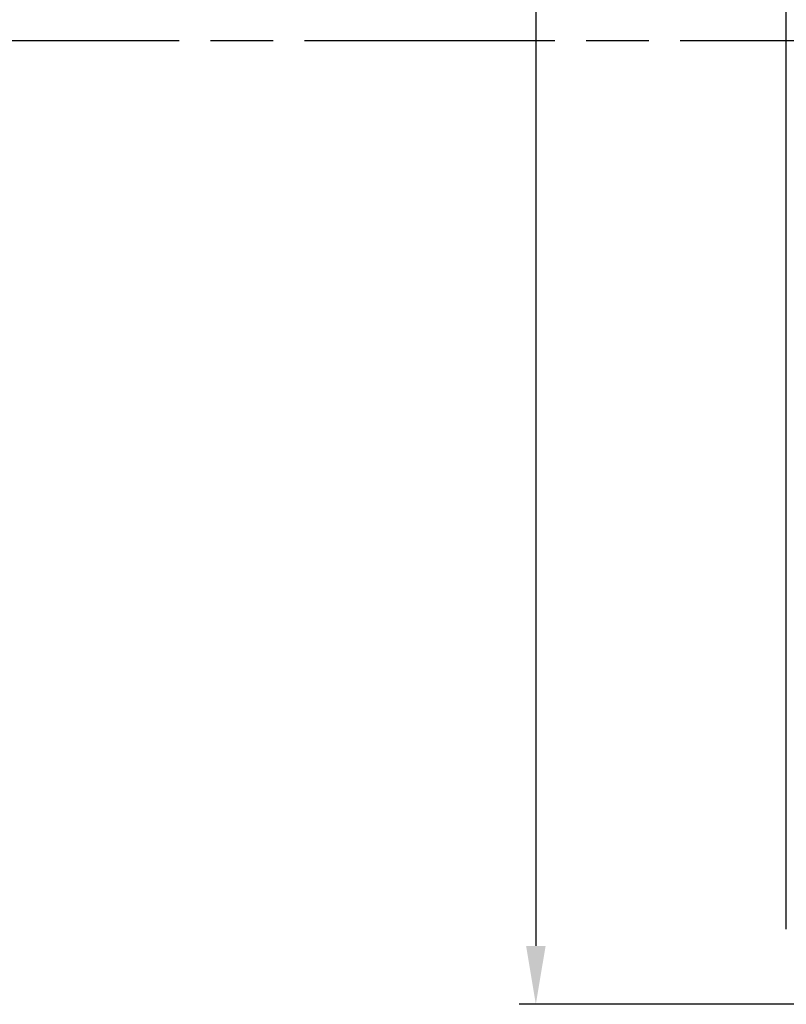
# Model space of a CAD drawing. Units: millimetres. Extents: x 3940 to 5620, y 3030 to 4218.
# Drawn here: x 5032 to 5216, y 3356 to 3592 of the extents above; entities that cross this region are included whole.
import ezdxf

# ---------------------------------------------------------------- set-up
doc = ezdxf.new("R2010")
doc.units = ezdxf.units.MM
doc.header["$LTSCALE"] = 10
doc.linetypes.add('AM_ISO08W050', pattern=[18, 12, -1.5, 3, -1.5])
doc.layers.add('AM_5', color=92, linetype='Continuous', lineweight=25)
doc.layers.add('AM_7', color=142, linetype='AM_ISO08W050', lineweight=25)
doc.styles.get("Standard").update_dxf_attribs({"font": 'ISOCP.SHX', "bigfont": 'EXTFONT.SHX'})
doc.dimstyles.new('AM_ISO$0', dxfattribs={"dimtxt": 3.5, "dimasz": 3.5, "dimexe": 1, "dimexo": 1, "dimgap": 1.5, "dimtad": 1, "dimdsep": 46, "dimtxsty": 'STANDARD', "dimcen": 0, "dimclrd": 256, "dimclre": 256, "dimclrt": 5, "dimadec": 0, "dimazin": 2, "dimtp": 0.1, "dimtm": 0.1, "dimtfac": 0.71, "dimtmove": 0, "dimatfit": 3, "dimfxl": 1, "dimlwd": -1, "dimlwe": -1, "dimarcsym": 0})

# ---------------------------------------------------------------- blocks, each defined once
blk = doc.blocks.new('*D180')
at = {"layer": 'AM_5', "linetype": 'ByBlock'}
for p, q in [((5212.01, 3796.65), (5152.01, 3796.65)), ((5156.01, 3782.65), (5156.01, 3369.65)), ((5245.51, 3355.65), (5152.01, 3355.65))]:
    blk.add_line(p, q, dxfattribs=at)
at = {"layer": 'AM_5'}
for points in [[(5153.68, 3782.65), (5158.35, 3782.65), (5156.01, 3796.65)], [(5153.68, 3369.65), (5158.35, 3369.65), (5156.01, 3355.65)]]:
    blk.add_solid(points, dxfattribs=at)
at = {"layer": 'Defpoints', "color": 0}
for p in [(5216.01, 3796.65), (5156.01, 3355.65), (5249.51, 3355.65)]:
    blk.add_point(p, dxfattribs=at)
at = {"layer": 'AM_5', "color": 5, "insert": (5144.01, 3618.69), "char_height": 12, "attachment_point": 5, "rotation": 90}
blk.add_mtext('441', dxfattribs=at)

msp = doc.modelspace()

# ---------------------------------------------------------------- linework, layer by layer
at = {"linetype": 'Continuous'}
msp.add_line((5216.015, 3373.654), (5216.015, 3796.654), dxfattribs=at)
at = {"layer": 'AM_7', "ltscale": 0.5}
msp.add_line((4920.554, 3586.654), (5287.515, 3586.654), dxfattribs=at)

# ---------------------------------------------------------------- dimensions: what is measured, and where the dimension line sits
at = {"layer": 'AM_5'}
dim = msp.add_linear_dim(base=(5156.015, 3355.654), p1=(5216.015, 3796.654), p2=(5249.515, 3355.654), angle=90, dimstyle='AM_ISO$0', override={"dimscale": 4, "dimtxt": 3, "dimtp": 0, "dimtm": 0.5}, dxfattribs=at)
dim.commit()
dim.dimension.update_dxf_attribs({"geometry": '*D180', "text_midpoint": (5156.015, 3618.688), "dimtype": 160})

doc.saveas('drawing.dxf')
